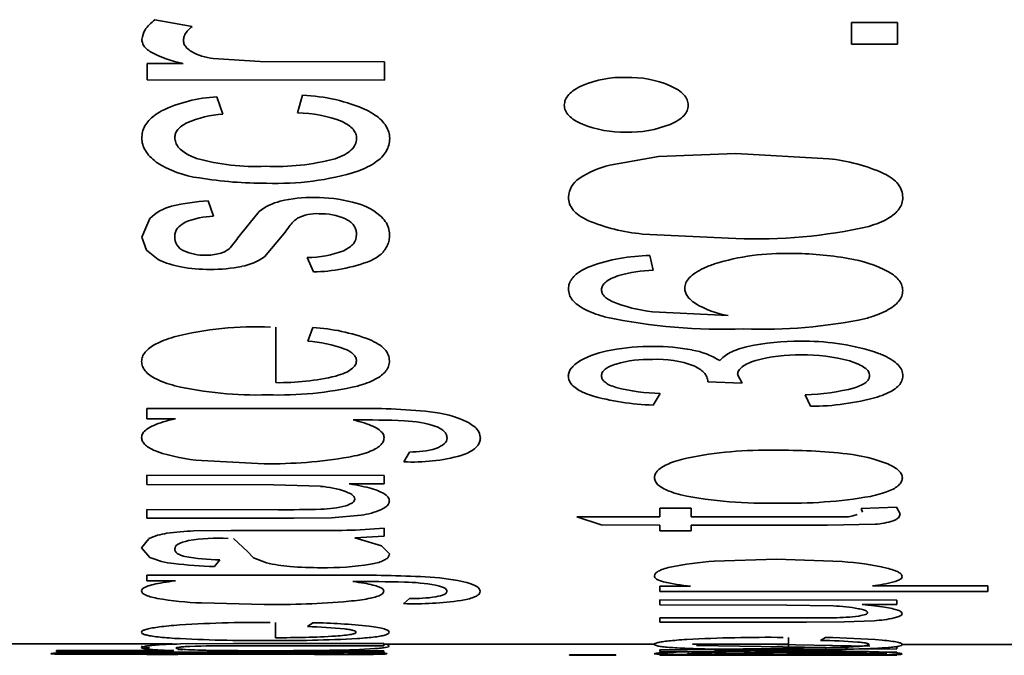
# Model space of a CAD drawing. Units: millimetres. Extents: x -171 to 4009, y -1437 to 1513.
# Drawn here: x 618 to 622, y 1014 to 1017 of the extents above; entities that cross this region are included whole.
import ezdxf

# ---------------------------------------------------------------- set-up
doc = ezdxf.new("R2010")
doc.units = ezdxf.units.MM
doc.layers.add('7626706', color=7, linetype='Continuous')

msp = doc.modelspace()

# ---------------------------------------------------------------- linework, layer by layer
at = {"layer": '7626706', "linetype": 'Continuous', "lineweight": 35}
for p, q in [((618.3071, 1017.3079), (618.1363, 1017.3385)), ((621.5381, 1017.3255), (621.3283, 1017.3256)), ((621.3283, 1017.3256), (621.3283, 1017.2259)), ((621.538, 1017.2257), (621.5381, 1017.3255)), ((621.3283, 1017.2259), (621.538, 1017.2257)), ((618.2661, 1017.1382), (618.1013, 1017.1383)), ((618.1013, 1017.1383), (618.1013, 1017.0625)), ((618.6191, 1017.1464), (618.4042, 1017.1608)), ((619.188, 1017.146), (618.6191, 1017.1464)), ((619.1879, 1017.0616), (619.188, 1017.146)), ((618.1013, 1017.0625), (619.1879, 1017.0616)), ((618.448, 1016.9053), (618.4204, 1016.9844)), ((618.8133, 1016.9919), (618.7897, 1016.9118)), ((620.4438, 1016.7109), (620.221, 1016.6722)), ((620.7979, 1016.7247), (620.4438, 1016.7109)), ((621.2244, 1016.7015), (620.7979, 1016.7247)), ((618.4057, 1016.4377), (618.3812, 1016.5083)), ((618.6144, 1016.4591), (618.5281, 1016.3545)), ((618.113, 1016.4276), (618.0761, 1016.3421)), ((618.6388, 1016.2517), (618.7272, 1016.3566)), ((620.3699, 1016.3565), (620.7976, 1016.3357)), ((618.0761, 1016.3421), (618.0986, 1016.2824)), ((618.0986, 1016.2824), (618.1517, 1016.2394)), ((618.8343, 1016.249), (618.8628, 1016.1828)), ((620.4189, 1016.1911), (620.4046, 1016.2579)), ((620.7635, 1015.9827), (620.4166, 1016.0005)), ((618.6906, 1015.6756), (618.6908, 1015.9298)), ((618.8606, 1015.928), (618.837, 1015.866)), ((620.6699, 1015.6793), (620.8267, 1015.6733)), ((620.8267, 1015.6733), (620.8063, 1015.7123)), ((620.4194, 1015.5731), (620.4522, 1015.6262)), ((621.1162, 1015.6203), (621.1407, 1015.5673)), ((618.1001, 1015.5578), (618.1, 1015.5104)), ((619.0394, 1015.5571), (618.1001, 1015.5578)), ((618.1, 1015.5104), (618.231, 1015.5103)), ((619.3032, 1015.3577), (619.2766, 1015.3127)), ((618.3504, 1015.3181), (618.6371, 1015.3041)), ((619.1865, 1015.2507), (618.0998, 1015.2516)), ((618.0998, 1015.2516), (618.0998, 1015.2082)), ((619.1864, 1015.2119), (619.1865, 1015.2507)), ((618.0998, 1015.2082), (618.682, 1015.2078)), ((618.682, 1015.2078), (618.8948, 1015.2005)), ((619.0268, 1015.212), (619.1864, 1015.2119)), ((618.7024, 1015.0935), (618.0997, 1015.094)), ((618.0997, 1015.094), (618.0997, 1015.0553)), ((620.593, 1015.0999), (620.4497, 1015.1001)), ((620.4497, 1015.1001), (620.4497, 1015.0609)), ((620.5929, 1015.0608), (620.593, 1015.0999)), ((621.5343, 1015.1049), (621.3716, 1015.0993)), ((621.3716, 1015.0993), (621.3788, 1015.0821)), ((621.5507, 1015.0752), (621.5343, 1015.1049)), ((618.0997, 1015.0553), (618.7729, 1015.0547)), ((618.7729, 1015.0547), (618.945, 1015.0568)), ((618.945, 1015.0568), (619.082, 1015.0686)), ((620.4497, 1015.0609), (620.0701, 1015.0612)), ((620.0701, 1015.0612), (620.1806, 1015.0235)), ((621.2283, 1015.0603), (620.5929, 1015.0608)), ((618.4854, 1014.9981), (618.3157, 1014.9963)), ((618.731, 1014.9979), (618.4854, 1014.9981)), ((619.1863, 1015.0091), (619.0563, 1014.9999)), ((619.1863, 1014.9715), (619.1863, 1015.0091)), ((620.1806, 1015.0235), (620.4497, 1015.0233)), ((620.4497, 1015.0233), (620.4496, 1014.9964)), ((620.4496, 1014.9964), (620.5929, 1014.9963)), ((620.5929, 1014.9963), (620.5929, 1015.0232)), ((620.5929, 1015.0232), (621.2181, 1015.0227)), ((621.2181, 1015.0227), (621.4362, 1015.027)), ((618.1084, 1014.9607), (618.075, 1014.9187)), ((618.4966, 1014.962), (618.5604, 1014.9013)), ((619.0522, 1014.9645), (619.1863, 1014.9715)), ((619.175, 1014.9274), (619.0522, 1014.9645)), ((618.075, 1014.9187), (618.1137, 1014.8747)), ((619.2107, 1014.8907), (619.175, 1014.9274)), ((618.4095, 1014.8332), (618.4341, 1014.8635)), ((618.5604, 1014.9013), (618.5883, 1014.8724)), ((618.5883, 1014.8724), (618.648, 1014.8496)), ((620.9847, 1014.8661), (620.6994, 1014.857)), ((621.2855, 1014.8555), (620.9847, 1014.8661)), ((619.0388, 1014.7929), (618.0995, 1014.7936)), ((618.0995, 1014.7936), (618.0995, 1014.7675)), ((618.0995, 1014.7675), (618.2304, 1014.7674)), ((620.5906, 1014.7431), (620.4494, 1014.7432)), ((620.4494, 1014.7432), (620.4494, 1014.7192)), ((621.9525, 1014.7444), (621.4235, 1014.7448)), ((621.9525, 1014.7181), (621.9525, 1014.7444)), ((619.3027, 1014.6859), (619.2761, 1014.6629)), ((620.4494, 1014.7192), (621.9525, 1014.7181)), ((618.3499, 1014.666), (618.6366, 1014.6588)), ((621.536, 1014.6794), (620.4494, 1014.6803)), ((620.4494, 1014.6803), (620.4494, 1014.6569)), ((620.4494, 1014.6569), (621.0316, 1014.6564)), ((621.0316, 1014.6564), (621.2444, 1014.6525)), ((621.3764, 1014.6586), (621.536, 1014.6585)), ((621.536, 1014.6585), (621.536, 1014.6794)), ((621.052, 1014.5974), (620.4493, 1014.5978)), ((620.4493, 1014.5978), (620.4493, 1014.5788)), ((618.6896, 1014.5071), (618.6897, 1014.5765)), ((618.8595, 1014.5758), (618.836, 1014.5576)), ((620.4493, 1014.5788), (621.1226, 1014.5782)), ((621.1226, 1014.5782), (621.2946, 1014.5792)), ((621.2946, 1014.5792), (621.4316, 1014.5849)), ((621.0396, 1014.4597), (621.0396, 1014.5084)), ((621.2095, 1014.5079), (621.1859, 1014.4945)), ((614.6202, 1014.4817), (618.2164, 1014.4789)), ((618.4973, 1014.4805), (618.2538, 1014.4784)), ((619.1859, 1014.48), (618.4973, 1014.4805)), ((618.4973, 1014.4703), (619.1859, 1014.4697)), ((619.1859, 1014.4697), (619.1859, 1014.48)), ((619.1859, 1014.4781), (620.4255, 1014.4771)), ((620.4492, 1014.4514), (621.0856, 1014.4584)), ((620.5995, 1014.477), (621.0396, 1014.4767)), ((621.3097, 1014.4608), (620.6183, 1014.4712)), ((620.8997, 1014.4768), (621.4122, 1014.4676)), ((621.5359, 1014.4562), (621.3005, 1014.4538)), ((621.5275, 1014.4655), (621.5359, 1014.4653)), ((621.5359, 1014.4653), (621.5359, 1014.4562)), ((621.5603, 1014.4763), (624.7859, 1014.4737)), ((617.6787, 1014.4312), (617.6603, 1014.4336)), ((617.8393, 1014.4314), (617.6787, 1014.4312)), ((618.224, 1014.4478), (617.6858, 1014.4482)), ((617.6858, 1014.4482), (617.6858, 1014.4423)), ((617.6858, 1014.4423), (619.1858, 1014.4411)), ((618.0992, 1014.4335), (617.7196, 1014.4338)), ((617.7196, 1014.4338), (617.8301, 1014.4311)), ((617.8209, 1014.4396), (617.9836, 1014.44)), ((617.8301, 1014.4311), (618.0992, 1014.4309)), ((617.9836, 1014.44), (618.0992, 1014.4399)), ((618.0992, 1014.4355), (617.9989, 1014.4356)), ((618.2425, 1014.4371), (618.0992, 1014.4372)), ((618.0992, 1014.4372), (618.0992, 1014.4335)), ((618.0992, 1014.4309), (618.0992, 1014.4297)), ((618.0992, 1014.4297), (618.2424, 1014.4295)), ((618.2424, 1014.4334), (618.2425, 1014.4371)), ((618.8779, 1014.4329), (618.2424, 1014.4334)), ((618.2424, 1014.4295), (618.2424, 1014.4308)), ((618.2424, 1014.4308), (618.8676, 1014.4303)), ((618.2425, 1014.4398), (619.1858, 1014.439)), ((618.5914, 1014.4475), (618.3909, 1014.4488)), ((619.1858, 1014.4471), (618.5914, 1014.4475)), ((619.1838, 1014.437), (619.0211, 1014.4365)), ((619.0211, 1014.4365), (619.0283, 1014.4347)), ((619.2002, 1014.434), (619.1838, 1014.437)), ((619.1858, 1014.4411), (619.1858, 1014.4471)), ((620.0358, 1014.4275), (620.0358, 1014.4283)), ((620.0358, 1014.4283), (620.2476, 1014.4281)), ((620.2476, 1014.4273), (620.0358, 1014.4275)), ((620.2476, 1014.4281), (620.2476, 1014.4273)), ((620.4246, 1014.433), (620.4472, 1014.4303)), ((620.4472, 1014.4303), (620.5003, 1014.4288)), ((620.4492, 1014.4445), (620.4492, 1014.4514)), ((620.6177, 1014.443), (620.4492, 1014.4445)), ((620.4492, 1014.4323), (620.5114, 1014.4327)), ((620.5824, 1014.4302), (620.4492, 1014.4295)), ((620.4492, 1014.4272), (620.4492, 1014.428)), ((620.4492, 1014.428), (620.612, 1014.4278)), ((621.5358, 1014.4263), (620.4492, 1014.4272)), ((620.5821, 1014.4331), (620.6517, 1014.4335)), ((620.6037, 1014.4279), (620.7377, 1014.4275)), ((621.4893, 1014.4346), (620.6074, 1014.4303)), ((621.0795, 1014.4389), (620.6517, 1014.4427)), ((621.1238, 1014.4521), (620.6999, 1014.4479)), ((620.6999, 1014.4479), (620.8851, 1014.4462)), ((620.7026, 1014.4338), (620.9714, 1014.4354)), ((620.7541, 1014.4387), (620.7296, 1014.4443)), ((620.8592, 1014.4276), (621.2042, 1014.4274)), ((620.9629, 1014.4401), (620.8766, 1014.4333)), ((620.8851, 1014.4462), (621.1197, 1014.4439)), ((620.9874, 1014.4288), (621.0757, 1014.4333)), ((621.0314, 1014.4357), (621.2872, 1014.4372)), ((621.268, 1014.4374), (621.0795, 1014.4389)), ((621.1375, 1014.4438), (621.253, 1014.4427)), ((621.1828, 1014.4285), (621.2115, 1014.427)), ((621.3347, 1014.4273), (621.3734, 1014.4272)), ((621.4019, 1014.4272), (621.5358, 1014.4271)), ((621.4103, 1014.4412), (621.5358, 1014.44)), ((621.5358, 1014.44), (621.5358, 1014.4348)), ((621.5358, 1014.4271), (621.5358, 1014.4263))]:
    msp.add_line(p, q, dxfattribs=at)
for centre, radius, start, end in [((618.3749, 1017.6851), 0.5577, 242.0639, 258.7441), ((618.433, 1017.4255), 0.2663, 240.957, 263.7893), ((620.2828, 1016.587), 0.4874, 88.4814, 112.6427), ((620.3074, 1016.5849), 0.4895, 67.1786, 91.3685), ((618.4488, 1016.3352), 0.6498, 92.503, 115.712), ((618.7862, 1016.2043), 0.7881, 65.9793, 88.0225), ((618.4793, 1016.4118), 0.4946, 93.629, 113.3567), ((618.7793, 1016.3196), 0.5923, 68.7122, 88.9932), ((620.2826, 1017.3293), 0.5062, 248.2472, 271.4601), ((620.3097, 1017.3322), 0.5092, 268.4093, 291.6032), ((618.401, 1017.0815), 0.472, 236.8605, 262.6211), ((618.5993, 1017.6761), 1.0102, 254.4165, 272.4948), ((618.691, 1017.7214), 1.0556, 267.4096, 284.8751), ((620.3113, 1016.2754), 0.407, 102.8242, 124.5084), ((621.1332, 1015.8598), 0.8466, 66.1815, 83.8211), ((618.6996, 1017.8261), 1.2377, 267.6263, 287.2623), ((618.6305, 1018.3567), 1.7672, 260.5488, 270.5762), ((620.1383, 1016.5204), 0.1071, 122.5319, 177.2047), ((618.4217, 1015.6567), 0.8525, 92.7215, 104.1428), ((618.7652, 1016.2745), 0.2383, 103.133, 129.2506), ((618.8565, 1015.9161), 0.6081, 88.8997, 103.8422), ((618.8709, 1015.8354), 0.6888, 75.6042, 90.2233), ((618.9782, 1016.2105), 0.2989, 50.6965, 77.6413), ((618.269, 1016.2652), 0.2252, 104.3073, 133.8287), ((618.8786, 1016.2541), 0.1958, 87.3748, 116.9741), ((618.8932, 1016.1563), 0.2934, 66.6809, 91.0945), ((618.4131, 1016.0804), 0.3574, 91.1849, 112.7241), ((620.4536, 1017.2239), 0.8714, 247.4616, 264.4887), ((617.985, 1016.7217), 0.6556, 319.2194, 325.9431), ((620.8911, 1018.679), 2.3452, 267.7146, 282.7266), ((618.2973, 1016.3433), 0.0699, 176.9903, 246.5566), ((618.3631, 1016.486), 0.2269, 245.6643, 271.1665), ((618.3711, 1016.5018), 0.2427, 269.1953, 284.7254), ((618.4058, 1016.3748), 0.1111, 284.0618, 312.9104), ((618.8297, 1016.7405), 0.4916, 270.5272, 290.5229), ((621.0192, 1015.1796), 1.088, 88.365, 107.0456), ((621.0573, 1014.8211), 1.4461, 79.81, 90.2817), ((618.3249, 1016.6007), 0.4007, 244.4021, 259.9728), ((618.4904, 1016.4616), 0.2571, 280.1005, 305.2724), ((618.8469, 1016.9611), 0.7785, 271.1738, 290.8601), ((620.4156, 1015.4153), 0.8426, 90.7498, 109.768), ((621.2278, 1015.6729), 0.5778, 62.1124, 81.5054), ((618.3834, 1016.8882), 0.694, 259.3477, 270.4738), ((618.3955, 1016.8837), 0.6896, 269.4658, 281.7058), ((620.4556, 1015.4567), 0.7354, 92.8627, 105.2778), ((620.4883, 1016.672), 0.6753, 247.6352, 263.8984), ((620.8425, 1016.4302), 0.4544, 239.6616, 259.9938), ((620.7432, 1018.5837), 2.6635, 258.2919, 271.9759), ((620.9228, 1018.1933), 2.2732, 267.7877, 281.9634), ((618.6018, 1014.3621), 1.5693, 87.6481, 103.9165), ((618.8086, 1015.0433), 0.8863, 69.4876, 86.6374), ((618.7824, 1015.1967), 0.6716, 70.4656, 85.3328), ((621.0735, 1014.819), 1.0461, 88.8822, 102.2009), ((621.1162, 1014.7978), 1.0674, 73.0621, 91.1975), ((620.2942, 1015.3977), 0.4319, 98.8991, 119.0989), ((620.4162, 1014.8144), 1.0274, 89.754, 100.5914), ((620.427, 1014.9655), 0.8764, 78.7757, 90.4189), ((620.5372, 1015.4778), 0.3525, 57.9149, 80.1346), ((620.4033, 1015.2185), 0.5638, 88.6557, 105.8595), ((620.4409, 1015.316), 0.4668, 69.3451, 92.9939), ((621.0804, 1015.0865), 0.7165, 88.5937, 105.4749), ((621.1138, 1015.0306), 0.7723, 74.5088, 91.1781), ((618.7076, 1016.7871), 1.1117, 269.1214, 283.3905), ((618.6038, 1017.3059), 1.6871, 257.1047, 271.6601), ((618.7024, 1017.2323), 1.6135, 268.2323, 282.987), ((620.4629, 1016.4783), 0.8522, 255.4886, 269.2803), ((621.0949, 1016.6065), 0.9864, 271.2386, 284.5293), ((620.4438, 1016.6774), 1.1046, 253.6541, 268.7338), ((621.14, 1016.6962), 1.1289, 270.0366, 285.7253), ((619.0934, 1012.5383), 3.0193, 84.2008, 91.0257), ((619.3392, 1014.992), 0.5533, 65.7733, 83.8498), ((619.0874, 1011.0504), 4.4546, 87.5138, 90.5528), ((619.2572, 1014.9632), 0.5382, 72.013, 87.506), ((618.4155, 1016.1579), 0.8423, 251.4389, 265.5694), ((619.3057, 1015.8085), 0.4508, 269.6879, 285.2364), ((620.9334, 1013.5604), 1.8057, 88.587, 101.5143), ((621.0121, 1012.7212), 2.6446, 83.5678, 90.7413), ((618.6673, 1017.4219), 2.118, 269.1807, 279.7233), ((619.3173, 1016.1579), 0.8461, 267.2403, 285.2275), ((621.2357, 1014.655), 0.6979, 68.2274, 84.0223), ((618.8629, 1014.75), 0.4516, 70.9664, 85.9481), ((620.9311, 1017.0605), 1.9377, 258.5411, 271.8327), ((621.0485, 1017.2777), 2.1546, 268.5244, 279.7892), ((618.7437, 1020.103), 5.0097, 269.5273, 271.7522), ((618.8832, 1015.6195), 0.524, 271.5016, 284.1949), ((619.04, 1015.3918), 0.326, 277.3965, 294.2849), ((621.4165, 1015.3531), 0.3267, 273.4665, 288.2803), ((618.8121, 1028.4916), 13.494, 269.6554, 271.03702), ((618.2309, 1014.6999), 0.2882, 97.9668, 115.1509), ((618.3501, 1013.8992), 1.0976, 91.8006, 98.3396), ((618.4333, 1013.9778), 0.9851, 87.7136, 98.3586), ((618.26, 1015.2197), 0.3747, 247.0129, 264.3385), ((618.4523, 1015.8675), 1.0042, 259.7415, 268.9613), ((618.4626, 1016.8512), 2.0187, 263.1852, 268.4933), ((618.8131, 1015.5867), 0.7553, 257.3752, 265.5435), ((618.8934, 1016.4337), 1.6061, 265.0348, 270.224), ((618.9219, 1016.1179), 1.2904, 269.0127, 279.011), ((620.7654, 1013.5819), 1.2768, 92.9632, 102.126), ((621.2181, 1013.659), 1.1984, 76.8978, 86.7747), ((619.0909, 1009.3453), 5.4478, 86.7689, 90.5477), ((619.3434, 1013.8444), 0.9416, 76.3464, 86.6829), ((619.0839, 1006.5952), 8.169, 88.62399, 90.28092), ((619.2578, 1013.8027), 0.9595, 80.0936, 88.6696), ((620.6611, 1015.5781), 0.8379, 256.5794, 265.1753), ((621.3648, 1015.3532), 0.6112, 275.5161, 284.8832), ((618.4082, 1016.2093), 1.5444, 260.2558, 267.8354), ((619.3063, 1015.5329), 0.847, 269.7532, 277.9587), ((618.6699, 1018.782), 4.1233, 269.537, 274.9344), ((619.3184, 1016.2862), 1.6238, 268.5053, 277.8084), ((621.2139, 1013.8318), 0.8212, 79.7663, 87.8708), ((621.0973, 1024.623), 10.0257, 269.74122, 270.8528), ((621.2346, 1015.6086), 1.0103, 270.6761, 277.2029), ((621.3961, 1015.1736), 0.5899, 273.4494, 282.4918), ((618.5983, 1009.3401), 5.2368, 89.2682, 94.1053), ((618.7828, 1012.301), 2.2572, 84.3264, 88.6488), ((618.8082, 1011.6948), 2.8815, 83.8247, 88.9787), ((618.6031, 1021.4968), 7.003, 266.91631, 270.39833), ((618.7093, 1021.1932), 6.6995, 269.50771, 273.03566), ((618.7121, 1018.8635), 4.3565, 269.7052, 273.3169), ((620.9474, 1007.362), 7.1467, 89.45766, 93.00088), ((621.155, 1010.5372), 3.9711, 85.4778, 89.2138), ((618.2885, 1012.5659), 1.9128, 91.0398, 94.9717), ((618.4655, 1009.8041), 4.6663, 89.6107, 92.0736), ((618.9179, 1017.8549), 3.4055, 270.6685, 273.8044), ((620.9539, 1025.4561), 11.0048, 268.03372, 270.24896), ((621.0644, 1024.9865), 10.5353, 269.659, 271.90191), ((621.065, 1021.0376), 6.578, 269.77904, 272.17029), ((621.1304, 1011.3206), 3.1744, 85.9278, 88.9982), ((617.8531, 1009.7157), 4.724, 90.3911, 91.7936), ((617.9703, 1005.7772), 8.6585, 89.81027, 90.69267), ((618.5842, 1025.79), 11.3426, 268.26879, 268.38086), ((618.4158, 1016.8218), 2.3731, 266.6286, 269.3991), ((618.5842, 1025.79), 11.3426, 268.72953, 270.21727), ((618.6807, 1032.4351), 17.9877, 269.8295, 270.88225), ((618.9547, 1070.9303), 56.5001, 269.91168, 270.13287), ((618.915, 1017.7778), 3.3452, 269.3629, 271.5193), ((619.0779, 1018.6249), 4.1946, 270.1064, 271.2361), ((620.6021, 1012.2426), 2.2001, 91.0514, 93.6652), ((620.6416, 1024.6893), 10.2615, 269.21104, 269.78831), ((620.7652, 1004.1487), 10.2956, 90.19837, 91.13228), ((620.7134, 1020.1678), 5.7386, 269.04865, 270.3537), ((620.7581, 1009.4569), 4.9818, 90.0455, 91.5484), ((620.7734, 1046.8381), 32.4106, 269.93695, 270.19562), ((620.7621, 1016.4632), 2.0339, 269.6243, 271.9111), ((620.7618, 1015.9025), 1.4737, 272.651, 274.4694), ((620.8774, 1020.0424), 5.6147, 270.0675, 271.1221), ((621.1011, 1012.1367), 2.3076, 91.0334, 93.4337), ((621.2002, 1007.5297), 6.9156, 89.86393, 91.16613), ((621.2164, 1012.9034), 1.5364, 92.914, 95.2551), ((621.2246, 1011.9202), 2.519, 89.7396, 91.9635), ((621.1985, 1026.3736), 11.945, 269.92499, 270.7299), ((621.2533, 1040.4809), 26.0539, 269.90792, 270.4824), ((621.2132, 1006.565), 7.8803, 88.71035, 89.97515), ((621.2391, 1010.5508), 3.8884, 88.2513, 90.0457), ((621.3335, 1011.3572), 3.0867, 86.6118, 88.9418)]:
    msp.add_arc(centre, radius, start, end, dxfattribs=at)
for points, knots in [([(618.1363, 1017.3385), (618.119, 1017.3234), (618.0864, 1017.2949), (618.0799, 1017.2631), (618.0768, 1017.2482)], [0, 0, 0, 0, 0.530589, 1, 1, 1, 1]), ([(618.2672, 1017.2437), (618.2681, 1017.2508), (618.2699, 1017.2654), (618.2839, 1017.2872), (618.2992, 1017.3008), (618.3071, 1017.3079)], [0, 0, 0, 0, 0.317955, 0.647817, 1, 1, 1, 1]), ([(618.0768, 1017.2482), (618.0776, 1017.2416), (618.0792, 1017.2284), (618.0918, 1017.2093), (618.1063, 1017.1981), (618.1136, 1017.1924)], [0, 0, 0, 0, 0.336069, 0.66488, 1, 1, 1, 1]), ([(618.3037, 1017.1927), (618.2964, 1017.1978), (618.282, 1017.2078), (618.2694, 1017.2254), (618.2679, 1017.2375), (618.2672, 1017.2437)], [0, 0, 0, 0, 0.334696, 0.662685, 1, 1, 1, 1]), ([(620.0952, 1017.0368), (620.0824, 1017.0305), (620.0574, 1017.018), (620.0314, 1016.9959), (620.015, 1016.972), (620.0132, 1016.9554), (620.0122, 1016.9469)], [0, 0, 0, 0, 0.253771, 0.498289, 0.743689, 1, 1, 1, 1]), ([(620.5801, 1016.9464), (620.5792, 1016.9548), (620.5773, 1016.9713), (620.561, 1016.9951), (620.535, 1017.0173), (620.51, 1017.0297), (620.4973, 1017.0361)], [0, 0, 0, 0, 0.255424, 0.500516, 0.745342, 1, 1, 1, 1]), ([(620.0122, 1016.9469), (620.0131, 1016.9385), (620.015, 1016.9221), (620.0313, 1016.8987), (620.0573, 1016.8772), (620.0823, 1016.8652), (620.095, 1016.8591)], [0, 0, 0, 0, 0.255775, 0.500915, 0.745583, 1, 1, 1, 1]), ([(620.4971, 1016.8588), (620.5099, 1016.8648), (620.5349, 1016.8768), (620.5609, 1016.8983), (620.5773, 1016.9216), (620.5792, 1016.938), (620.5801, 1016.9464)], [0, 0, 0, 0, 0.254417, 0.499085, 0.744225, 1, 1, 1, 1]), ([(618.1669, 1016.9207), (618.1555, 1016.9138), (618.1327, 1016.9), (618.1076, 1016.8765), (618.0895, 1016.8512), (618.0784, 1016.824), (618.0771, 1016.8052), (618.0765, 1016.7956)], [0, 0, 0, 0, 0.188595, 0.379039, 0.575372, 0.781289, 1, 1, 1, 1]), ([(619.2122, 1016.7943), (619.2115, 1016.8041), (619.21, 1016.8233), (619.197, 1016.8513), (619.1758, 1016.8776), (619.1464, 1016.9023), (619.1201, 1016.9168), (619.1069, 1016.9241)], [0, 0, 0, 0, 0.212003, 0.413943, 0.609721, 0.803608, 1, 1, 1, 1]), ([(618.2279, 1016.7985), (618.2285, 1016.8049), (618.2298, 1016.8172), (618.2406, 1016.835), (618.2577, 1016.8516), (618.2747, 1016.861), (618.2832, 1016.8658)], [0, 0, 0, 0, 0.261957, 0.510569, 0.753765, 1, 1, 1, 1]), ([(618.9944, 1016.8715), (619.0046, 1016.8661), (619.025, 1016.8553), (619.0457, 1016.8362), (619.0587, 1016.8154), (619.0601, 1016.801), (619.0608, 1016.7935)], [0, 0, 0, 0, 0.244964, 0.487173, 0.73597, 1, 1, 1, 1]), ([(618.0765, 1016.7956), (618.0773, 1016.7859), (618.0788, 1016.7666), (618.0918, 1016.7385), (618.1123, 1016.7114), (618.1327, 1016.6947), (618.1429, 1016.6863)], [0, 0, 0, 0, 0.253318, 0.501685, 0.7492, 1, 1, 1, 1]), ([(618.3279, 1016.703), (618.3154, 1016.708), (618.2909, 1016.7177), (618.2626, 1016.7354), (618.2424, 1016.7547), (618.23, 1016.776), (618.2286, 1016.7909), (618.2279, 1016.7985)], [0, 0, 0, 0, 0.201895, 0.396505, 0.590183, 0.789369, 1, 1, 1, 1]), ([(619.0608, 1016.7935), (619.0597, 1016.7843), (619.0576, 1016.7664), (619.0382, 1016.7413), (619.0069, 1016.7188), (618.9771, 1016.7071), (618.9619, 1016.7011)], [0, 0, 0, 0, 0.261467, 0.506887, 0.74873, 1, 1, 1, 1]), ([(619.0668, 1016.6442), (619.0821, 1016.6505), (619.1125, 1016.663), (619.1489, 1016.685), (619.1775, 1016.7091), (619.1977, 1016.7354), (619.2101, 1016.7641), (619.2115, 1016.784), (619.2122, 1016.7943)], [0, 0, 0, 0, 0.162799, 0.32251, 0.482693, 0.64688, 0.818353, 1, 1, 1, 1]), ([(621.563, 1016.5245), (621.5621, 1016.535), (621.5603, 1016.5554), (621.5433, 1016.5848), (621.5162, 1016.6116), (621.4888, 1016.6268), (621.4751, 1016.6344)], [0, 0, 0, 0, 0.271559, 0.523704, 0.763716, 1, 1, 1, 1]), ([(620.0313, 1016.5257), (620.0323, 1016.5152), (620.0341, 1016.4951), (620.0512, 1016.4666), (620.0784, 1016.4408), (620.1059, 1016.4263), (620.1195, 1016.4191)], [0, 0, 0, 0, 0.270184, 0.52184, 0.762316, 1, 1, 1, 1]), ([(621.4077, 1016.3914), (621.424, 1016.3968), (621.4561, 1016.4073), (621.4952, 1016.4266), (621.5259, 1016.4478), (621.5475, 1016.4714), (621.5608, 1016.4971), (621.5623, 1016.5152), (621.563, 1016.5245)], [0, 0, 0, 0, 0.1666, 0.327622, 0.487286, 0.649919, 0.819617, 1, 1, 1, 1]), ([(619.2119, 1016.3539), (619.211, 1016.3643), (619.2091, 1016.3845), (619.1945, 1016.4142), (619.1764, 1016.4327), (619.1675, 1016.4418)], [0, 0, 0, 0, 0.347089, 0.67827, 1, 1, 1, 1]), ([(618.2276, 1016.347), (618.2288, 1016.3593), (618.2309, 1016.3818), (618.2612, 1016.4012), (618.275, 1016.4101)], [0, 0, 0, 0, 0.544629, 1, 1, 1, 1]), ([(618.7272, 1016.3566), (618.735, 1016.3678), (618.7485, 1016.3871), (618.7674, 1016.4116), (618.7836, 1016.4238), (618.7898, 1016.4286)], [0, 0, 0, 0, 0.459608, 0.792134, 1, 1, 1, 1]), ([(619.0094, 1016.4258), (619.0158, 1016.4224), (619.0294, 1016.4154), (619.0433, 1016.4026), (619.0534, 1016.3881), (619.0595, 1016.3715), (619.0601, 1016.3598), (619.0605, 1016.3537)], [0, 0, 0, 0, 0.164443, 0.342107, 0.53818, 0.756539, 1, 1, 1, 1]), ([(619.0605, 1016.3537), (619.0589, 1016.3392), (619.0561, 1016.3124), (619.0191, 1016.2903), (619.0021, 1016.2801)], [0, 0, 0, 0, 0.542014, 1, 1, 1, 1]), ([(619.1241, 1016.2337), (619.1335, 1016.2384), (619.1526, 1016.248), (619.1742, 1016.265), (619.1913, 1016.284), (619.2033, 1016.3053), (619.2106, 1016.3288), (619.2115, 1016.3453), (619.2119, 1016.3539)], [0, 0, 0, 0, 0.140425, 0.287999, 0.445602, 0.615609, 0.799912, 1, 1, 1, 1]), ([(620.7003, 1016.2198), (620.6833, 1016.2135), (620.6503, 1016.2011), (620.6118, 1016.1797), (620.5841, 1016.1571), (620.5671, 1016.1329), (620.5651, 1016.1164), (620.5641, 1016.108)], [0, 0, 0, 0, 0.209785, 0.409067, 0.603293, 0.798337, 1, 1, 1, 1]), ([(620.1306, 1016.2083), (620.1181, 1016.2026), (620.0933, 1016.1914), (620.0654, 1016.172), (620.0454, 1016.1511), (620.0331, 1016.1286), (620.0317, 1016.1132), (620.031, 1016.1052)], [0, 0, 0, 0, 0.193521, 0.385662, 0.581188, 0.784625, 1, 1, 1, 1]), ([(621.5627, 1016.0979), (621.562, 1016.1056), (621.5605, 1016.1207), (621.5479, 1016.1429), (621.528, 1016.1641), (621.5081, 1016.1771), (621.4981, 1016.1836)], [0, 0, 0, 0, 0.258271, 0.507745, 0.753288, 1, 1, 1, 1]), ([(620.1824, 1016.1012), (620.1833, 1016.1073), (620.1851, 1016.1194), (620.2008, 1016.1368), (620.2259, 1016.1528), (620.2496, 1016.1616), (620.2618, 1016.1661)], [0, 0, 0, 0, 0.253888, 0.497484, 0.742383, 1, 1, 1, 1]), ([(620.031, 1016.1052), (620.0319, 1016.0963), (620.0335, 1016.0789), (620.0482, 1016.054), (620.0721, 1016.0311), (620.1061, 1016.0103), (620.1494, 1015.9914), (620.1847, 1015.9809), (620.2028, 1015.9756)], [0, 0, 0, 0, 0.17733, 0.345163, 0.507206, 0.667567, 0.830484, 1, 1, 1, 1]), ([(620.2314, 1016.0475), (620.2238, 1016.0514), (620.2088, 1016.0591), (620.1936, 1016.0723), (620.1841, 1016.0864), (620.183, 1016.0962), (620.1824, 1016.1012)], [0, 0, 0, 0, 0.247598, 0.49211, 0.740649, 1, 1, 1, 1]), ([(620.5641, 1016.108), (620.5647, 1016.1019), (620.5658, 1016.0897), (620.5754, 1016.0718), (620.5905, 1016.0544), (620.6054, 1016.0435), (620.6129, 1016.038)], [0, 0, 0, 0, 0.250353, 0.497924, 0.746545, 1, 1, 1, 1]), ([(621.394, 1015.9694), (621.4117, 1015.9749), (621.4464, 1015.9856), (621.4888, 1016.0047), (621.5222, 1016.0253), (621.5457, 1016.0479), (621.5602, 1016.0723), (621.5619, 1016.0892), (621.5627, 1016.0979)], [0, 0, 0, 0, 0.171536, 0.336059, 0.497278, 0.65913, 0.825508, 1, 1, 1, 1]), ([(618.2244, 1015.8853), (618.2088, 1015.8802), (618.1781, 1015.8703), (618.1407, 1015.8531), (618.1114, 1015.8347), (618.0907, 1015.815), (618.0779, 1015.7941), (618.0764, 1015.7798), (618.0757, 1015.7725)], [0, 0, 0, 0, 0.16952, 0.333253, 0.494639, 0.657266, 0.824645, 1, 1, 1, 1]), ([(619.2114, 1015.7748), (619.2104, 1015.7842), (619.2085, 1015.8023), (619.1907, 1015.8286), (619.1624, 1015.8526), (619.1335, 1015.8665), (619.1192, 1015.8734)], [0, 0, 0, 0, 0.272134, 0.524917, 0.764971, 1, 1, 1, 1]), ([(619.0069, 1015.8296), (619.0151, 1015.8257), (619.0315, 1015.818), (619.0478, 1015.8047), (619.0582, 1015.7904), (619.0594, 1015.7806), (619.06, 1015.7755)], [0, 0, 0, 0, 0.242756, 0.485573, 0.735755, 1, 1, 1, 1]), ([(620.8524, 1015.8415), (620.8371, 1015.8374), (620.8066, 1015.8292), (620.7703, 1015.8136), (620.7416, 1015.796), (620.7303, 1015.7831), (620.7245, 1015.7765)], [0, 0, 0, 0, 0.245782, 0.488935, 0.737755, 1, 1, 1, 1]), ([(621.5634, 1015.7068), (621.5625, 1015.7154), (621.5605, 1015.7321), (621.5437, 1015.7565), (621.5162, 1015.7793), (621.4779, 1015.8005), (621.4442, 1015.8127), (621.4272, 1015.8189)], [0, 0, 0, 0, 0.211558, 0.412321, 0.607122, 0.801238, 1, 1, 1, 1]), ([(618.0757, 1015.7725), (618.0765, 1015.765), (618.0779, 1015.7504), (618.0909, 1015.7294), (618.112, 1015.7099), (618.1419, 1015.692), (618.18, 1015.6756), (618.2113, 1015.6662), (618.2273, 1015.6614)], [0, 0, 0, 0, 0.176459, 0.344483, 0.507289, 0.668406, 0.831472, 1, 1, 1, 1]), ([(619.06, 1015.7755), (619.059, 1015.7687), (619.057, 1015.7554), (619.0383, 1015.7366), (619.0083, 1015.7195), (618.9797, 1015.7103), (618.965, 1015.7056)], [0, 0, 0, 0, 0.256986, 0.501621, 0.745417, 1, 1, 1, 1]), ([(619.065, 1015.6601), (619.0805, 1015.6648), (619.1111, 1015.6741), (619.1478, 1015.6907), (619.1766, 1015.709), (619.1968, 1015.7293), (619.2093, 1015.7513), (619.2107, 1015.7668), (619.2114, 1015.7748)], [0, 0, 0, 0, 0.16114, 0.319703, 0.4794, 0.643866, 0.816435, 1, 1, 1, 1]), ([(620.0842, 1015.775), (620.0759, 1015.7695), (620.0595, 1015.7586), (620.0431, 1015.7413), (620.0326, 1015.7237), (620.0313, 1015.7118), (620.0307, 1015.7058)], [0, 0, 0, 0, 0.252142, 0.500341, 0.748367, 1, 1, 1, 1]), ([(620.8063, 1015.7123), (620.8072, 1015.7186), (620.809, 1015.7307), (620.8252, 1015.748), (620.8513, 1015.7639), (620.8764, 1015.7726), (620.8892, 1015.777)], [0, 0, 0, 0, 0.261576, 0.508298, 0.750735, 1, 1, 1, 1]), ([(621.3201, 1015.7749), (621.3341, 1015.7701), (621.3614, 1015.7609), (621.39, 1015.7442), (621.408, 1015.7261), (621.41, 1015.7136), (621.411, 1015.7072)], [0, 0, 0, 0, 0.255605, 0.500065, 0.744491, 1, 1, 1, 1]), ([(620.1821, 1015.7069), (620.1829, 1015.7122), (620.1843, 1015.7223), (620.1974, 1015.7368), (620.2184, 1015.75), (620.2389, 1015.7572), (620.2492, 1015.7608)], [0, 0, 0, 0, 0.264647, 0.512656, 0.754135, 1, 1, 1, 1]), ([(620.6055, 1015.7528), (620.615, 1015.7479), (620.6336, 1015.7383), (620.6543, 1015.7213), (620.6676, 1015.7015), (620.6691, 1015.687), (620.6699, 1015.6793)], [0, 0, 0, 0, 0.219717, 0.430965, 0.700603, 1, 1, 1, 1]), ([(620.0307, 1015.7058), (620.0314, 1015.6989), (620.0329, 1015.6855), (620.0455, 1015.6662), (620.066, 1015.6484), (620.0947, 1015.6319), (620.1201, 1015.6223), (620.1329, 1015.6175)], [0, 0, 0, 0, 0.212054, 0.413788, 0.609326, 0.803185, 1, 1, 1, 1]), ([(620.2494, 1015.6533), (620.239, 1015.6569), (620.2185, 1015.6641), (620.1974, 1015.6772), (620.1843, 1015.6915), (620.1829, 1015.7017), (620.1821, 1015.7069)], [0, 0, 0, 0, 0.247332, 0.489577, 0.737194, 1, 1, 1, 1]), ([(621.411, 1015.7072), (621.4102, 1015.7019), (621.4087, 1015.6914), (621.3952, 1015.6766), (621.3738, 1015.663), (621.3529, 1015.6555), (621.3424, 1015.6516)], [0, 0, 0, 0, 0.259647, 0.506604, 0.750165, 1, 1, 1, 1]), ([(621.446, 1015.6096), (621.4607, 1015.6147), (621.4898, 1015.625), (621.5228, 1015.643), (621.5465, 1015.6626), (621.5609, 1015.6841), (621.5626, 1015.6991), (621.5634, 1015.7068)], [0, 0, 0, 0, 0.196246, 0.389394, 0.584528, 0.786578, 1, 1, 1, 1]), ([(618.231, 1015.5103), (618.2117, 1015.5056), (618.1744, 1015.4966), (618.1301, 1015.4804), (618.0984, 1015.463), (618.0788, 1015.4442), (618.0766, 1015.4313), (618.0754, 1015.4247)], [0, 0, 0, 0, 0.21509, 0.415693, 0.608419, 0.800696, 1, 1, 1, 1]), ([(619.1866, 1015.4236), (619.1856, 1015.4298), (619.1835, 1015.4419), (619.1657, 1015.4597), (619.1367, 1015.4762), (619.0963, 1015.4917), (619.0621, 1015.5004), (619.0444, 1015.5049)], [0, 0, 0, 0, 0.200174, 0.39328, 0.586369, 0.78649, 1, 1, 1, 1]), ([(619.6276, 1015.4225), (619.6257, 1015.436), (619.6222, 1015.4616), (619.5841, 1015.4854), (619.5663, 1015.4966)], [0, 0, 0, 0, 0.529778, 1, 1, 1, 1]), ([(619.4234, 1015.4751), (619.4315, 1015.4717), (619.4482, 1015.4646), (619.4638, 1015.4519), (619.4736, 1015.4377), (619.4746, 1015.4276), (619.4751, 1015.4223)], [0, 0, 0, 0, 0.219016, 0.453795, 0.712156, 1, 1, 1, 1]), ([(618.0754, 1015.4247), (618.0762, 1015.4186), (618.0778, 1015.4067), (618.0919, 1015.3895), (618.114, 1015.3736), (618.1362, 1015.3642), (618.1473, 1015.3594)], [0, 0, 0, 0, 0.260611, 0.510113, 0.754464, 1, 1, 1, 1]), ([(619.0251, 1015.3343), (619.042, 1015.3378), (619.0752, 1015.3447), (619.1159, 1015.3574), (619.1479, 1015.3716), (619.1704, 1015.3875), (619.1842, 1015.405), (619.1858, 1015.4173), (619.1866, 1015.4236)], [0, 0, 0, 0, 0.169397, 0.331608, 0.491153, 0.652773, 0.821036, 1, 1, 1, 1]), ([(619.4751, 1015.4223), (619.4738, 1015.4127), (619.4713, 1015.3951), (619.439, 1015.3803), (619.4241, 1015.3735)], [0, 0, 0, 0, 0.541382, 1, 1, 1, 1]), ([(619.5395, 1015.3414), (619.5506, 1015.3456), (619.5731, 1015.3542), (619.5975, 1015.369), (619.6151, 1015.3853), (619.6257, 1015.4033), (619.627, 1015.4159), (619.6276, 1015.4225)], [0, 0, 0, 0, 0.18341, 0.371267, 0.56768, 0.776252, 1, 1, 1, 1]), ([(620.5729, 1015.3297), (620.5574, 1015.3257), (620.5269, 1015.3178), (620.4898, 1015.3042), (620.4607, 1015.2896), (620.4402, 1015.2741), (620.4275, 1015.2575), (620.426, 1015.2463), (620.4253, 1015.2405)], [0, 0, 0, 0, 0.168702, 0.331978, 0.493258, 0.656099, 0.823959, 1, 1, 1, 1]), ([(621.561, 1015.2396), (621.5603, 1015.2452), (621.5587, 1015.2561), (621.5457, 1015.2723), (621.5252, 1015.2882), (621.5048, 1015.2981), (621.4946, 1015.3031)], [0, 0, 0, 0, 0.252834, 0.500743, 0.748275, 1, 1, 1, 1]), ([(620.4253, 1015.2405), (620.4262, 1015.2344), (620.4279, 1015.2223), (620.4428, 1015.205), (620.4672, 1015.1891), (620.5012, 1015.1743), (620.531, 1015.1658), (620.5461, 1015.1615)], [0, 0, 0, 0, 0.209045, 0.408985, 0.604276, 0.799692, 1, 1, 1, 1]), ([(621.4149, 1015.1545), (621.4303, 1015.1581), (621.4606, 1015.1651), (621.4973, 1015.1776), (621.5261, 1015.1912), (621.5463, 1015.2062), (621.5588, 1015.2224), (621.5603, 1015.2338), (621.561, 1015.2396)], [0, 0, 0, 0, 0.166111, 0.327729, 0.488411, 0.651778, 0.821277, 1, 1, 1, 1]), ([(619.0102, 1015.1769), (619.0186, 1015.1733), (619.0352, 1015.1661), (619.0497, 1015.1542), (619.0514, 1015.1461), (619.0523, 1015.142)], [0, 0, 0, 0, 0.336791, 0.666044, 1, 1, 1, 1]), ([(619.2109, 1015.1338), (619.21, 1015.1389), (619.2082, 1015.1491), (619.1923, 1015.1639), (619.1664, 1015.1777), (619.1298, 1015.1905), (619.0832, 1015.2022), (619.046, 1015.2087), (619.0268, 1015.212)], [0, 0, 0, 0, 0.168468, 0.329442, 0.487973, 0.649342, 0.818562, 1, 1, 1, 1]), ([(619.0523, 1015.142), (619.051, 1015.1362), (619.0484, 1015.1251), (619.0235, 1015.1159), (619.0116, 1015.1115)], [0, 0, 0, 0, 0.524628, 1, 1, 1, 1]), ([(619.1741, 1015.0947), (619.1814, 1015.0987), (619.1963, 1015.1068), (619.2086, 1015.12), (619.2101, 1015.1291), (619.2109, 1015.1338)], [0, 0, 0, 0, 0.32805, 0.658861, 1, 1, 1, 1]), ([(621.3542, 1015.0721), (621.3227, 1015.0617), (621.3046, 1015.0607), (621.2705, 1015.0604), (621.2438, 1015.0603), (621.2283, 1015.0603)], [0, 0, 0, 0, 0.212838, 0.545262, 1, 1, 1, 1]), ([(621.5189, 1015.0429), (621.5239, 1015.045), (621.5343, 1015.0494), (621.5437, 1015.057), (621.5497, 1015.0657), (621.5503, 1015.072), (621.5507, 1015.0752)], [0, 0, 0, 0, 0.214574, 0.449571, 0.710121, 1, 1, 1, 1]), ([(618.2275, 1014.9137), (618.229, 1014.9214), (618.2317, 1014.9354), (618.2719, 1014.9471), (618.2901, 1014.9524)], [0, 0, 0, 0, 0.546137, 1, 1, 1, 1]), ([(618.2735, 1014.8794), (618.2663, 1014.8814), (618.2509, 1014.8857), (618.2374, 1014.8937), (618.2288, 1014.9031), (618.2279, 1014.91), (618.2275, 1014.9137)], [0, 0, 0, 0, 0.204361, 0.434027, 0.697376, 1, 1, 1, 1]), ([(619.124, 1014.8434), (619.1349, 1014.8456), (619.1571, 1014.8501), (619.1812, 1014.8585), (619.1985, 1014.8681), (619.209, 1014.8789), (619.2101, 1014.8867), (619.2107, 1014.8907)], [0, 0, 0, 0, 0.179512, 0.363783, 0.558763, 0.769498, 1, 1, 1, 1]), ([(620.4972, 1014.8302), (620.486, 1014.8272), (620.464, 1014.8213), (620.4416, 1014.8115), (620.4274, 1014.8013), (620.4258, 1014.7943), (620.4249, 1014.7908)], [0, 0, 0, 0, 0.250808, 0.496758, 0.74436, 1, 1, 1, 1]), ([(621.5607, 1014.7879), (621.5598, 1014.7911), (621.5581, 1014.7976), (621.544, 1014.8073), (621.5218, 1014.817), (621.5006, 1014.8231), (621.4897, 1014.8262)], [0, 0, 0, 0, 0.241196, 0.484432, 0.735584, 1, 1, 1, 1]), ([(620.4249, 1014.7908), (620.4263, 1014.7856), (620.4289, 1014.7757), (620.4545, 1014.7671), (620.4666, 1014.763)], [0, 0, 0, 0, 0.525244, 1, 1, 1, 1]), ([(621.5218, 1014.7625), (621.5295, 1014.7651), (621.5452, 1014.7702), (621.5582, 1014.7788), (621.5598, 1014.7848), (621.5607, 1014.7879)], [0, 0, 0, 0, 0.328187, 0.658114, 1, 1, 1, 1]), ([(618.2304, 1014.7674), (618.2112, 1014.7648), (618.174, 1014.76), (618.1297, 1014.7512), (618.0978, 1014.7418), (618.0783, 1014.7317), (618.076, 1014.7249), (618.0749, 1014.7214)], [0, 0, 0, 0, 0.217003, 0.418375, 0.610855, 0.802122, 1, 1, 1, 1]), ([(619.1861, 1014.7204), (619.185, 1014.7237), (619.183, 1014.7301), (619.1651, 1014.7396), (619.1361, 1014.7486), (619.0956, 1014.757), (619.0615, 1014.7617), (619.0439, 1014.7641)], [0, 0, 0, 0, 0.198812, 0.39095, 0.583795, 0.784648, 1, 1, 1, 1]), ([(619.4229, 1014.7478), (619.4309, 1014.746), (619.4476, 1014.7422), (619.4632, 1014.7354), (619.473, 1014.7277), (619.4741, 1014.7224), (619.4746, 1014.7196)], [0, 0, 0, 0, 0.220147, 0.45507, 0.712947, 1, 1, 1, 1]), ([(619.6271, 1014.7196), (619.6251, 1014.7268), (619.6215, 1014.7404), (619.5836, 1014.7534), (619.5657, 1014.7594)], [0, 0, 0, 0, 0.52898, 1, 1, 1, 1]), ([(618.0749, 1014.7214), (618.0757, 1014.7181), (618.0773, 1014.7118), (618.0913, 1014.7028), (618.1136, 1014.6945), (618.1357, 1014.6896), (618.1468, 1014.6872)], [0, 0, 0, 0, 0.259708, 0.508716, 0.753281, 1, 1, 1, 1]), ([(619.0245, 1014.674), (619.0415, 1014.6757), (619.0745, 1014.6792), (619.1153, 1014.6858), (619.1473, 1014.6931), (619.1699, 1014.7014), (619.1837, 1014.7105), (619.1853, 1014.717), (619.1861, 1014.7204)], [0, 0, 0, 0, 0.171152, 0.33429, 0.49398, 0.655085, 0.822343, 1, 1, 1, 1]), ([(619.4746, 1014.7196), (619.4732, 1014.7145), (619.4707, 1014.7052), (619.4384, 1014.6975), (619.4236, 1014.694)], [0, 0, 0, 0, 0.539937, 1, 1, 1, 1]), ([(619.539, 1014.6774), (619.5501, 1014.6796), (619.5725, 1014.6839), (619.5969, 1014.6915), (619.6145, 1014.7), (619.6252, 1014.7094), (619.6264, 1014.7161), (619.6271, 1014.7196)], [0, 0, 0, 0, 0.184526, 0.372784, 0.569035, 0.777049, 1, 1, 1, 1]), ([(621.3598, 1014.64), (621.3682, 1014.6381), (621.3848, 1014.6343), (621.3992, 1014.6281), (621.401, 1014.6239), (621.4019, 1014.6218)], [0, 0, 0, 0, 0.337548, 0.666651, 1, 1, 1, 1]), ([(621.5605, 1014.6175), (621.5596, 1014.6202), (621.5578, 1014.6254), (621.5418, 1014.6331), (621.516, 1014.6403), (621.4793, 1014.6471), (621.4327, 1014.6533), (621.3956, 1014.6568), (621.3764, 1014.6586)], [0, 0, 0, 0, 0.167451, 0.327627, 0.485748, 0.647235, 0.817189, 1, 1, 1, 1]), ([(621.4019, 1014.6218), (621.4006, 1014.6188), (621.398, 1014.6131), (621.3731, 1014.6085), (621.3612, 1014.6063)], [0, 0, 0, 0, 0.523513, 1, 1, 1, 1]), ([(621.5237, 1014.5977), (621.5311, 1014.5998), (621.5458, 1014.6038), (621.5582, 1014.6105), (621.5597, 1014.6151), (621.5605, 1014.6175)], [0, 0, 0, 0, 0.328625, 0.659342, 1, 1, 1, 1]), ([(618.2233, 1014.5635), (618.2078, 1014.5621), (618.1772, 1014.5592), (618.1398, 1014.5543), (618.1104, 1014.5491), (618.0897, 1014.5436), (618.0769, 1014.5379), (618.0755, 1014.5341), (618.0747, 1014.5321)], [0, 0, 0, 0, 0.1721, 0.337114, 0.498629, 0.660462, 0.82641, 1, 1, 1, 1]), ([(619.0059, 1014.5472), (619.0141, 1014.5461), (619.0304, 1014.5439), (619.0468, 1014.5403), (619.0572, 1014.5364), (619.0584, 1014.5337), (619.059, 1014.5324)], [0, 0, 0, 0, 0.244953, 0.488114, 0.737354, 1, 1, 1, 1]), ([(619.2105, 1014.5321), (619.2095, 1014.5346), (619.2075, 1014.5395), (619.1897, 1014.5468), (619.1612, 1014.5536), (619.1325, 1014.5576), (619.1182, 1014.5596)], [0, 0, 0, 0, 0.270628, 0.522482, 0.76283, 1, 1, 1, 1]), ([(618.0747, 1014.5321), (618.0755, 1014.5301), (618.077, 1014.5262), (618.09, 1014.5208), (618.1111, 1014.5159), (618.1411, 1014.5114), (618.1792, 1014.5074), (618.2105, 1014.5051), (618.2264, 1014.504)], [0, 0, 0, 0, 0.174506, 0.341023, 0.503046, 0.664361, 0.828804, 1, 1, 1, 1]), ([(619.059, 1014.5324), (619.058, 1014.5305), (619.056, 1014.527), (619.0373, 1014.5221), (619.0071, 1014.5178), (618.9787, 1014.5155), (618.9641, 1014.5143)], [0, 0, 0, 0, 0.254284, 0.497468, 0.741966, 1, 1, 1, 1]), ([(619.0641, 1014.5031), (619.0795, 1014.5043), (619.11, 1014.5065), (619.1467, 1014.5105), (619.1756, 1014.515), (619.1958, 1014.5201), (619.2083, 1014.5258), (619.2097, 1014.53), (619.2105, 1014.5321)], [0, 0, 0, 0, 0.163736, 0.323614, 0.48348, 0.647181, 0.818304, 1, 1, 1, 1]), ([(618.1228, 1014.4716), (618.1153, 1014.4707), (618.1003, 1014.4691), (618.0856, 1014.4665), (618.0763, 1014.4639), (618.0752, 1014.4621), (618.0747, 1014.4612)], [0, 0, 0, 0, 0.239113, 0.482366, 0.734557, 1, 1, 1, 1]), ([(618.1116, 1014.4603), (618.1033, 1014.4612), (618.0895, 1014.4632), (618.0769, 1014.4666), (618.0754, 1014.469), (618.0747, 1014.4702)], [0.495569, 0.495569, 0.495569, 0.495569, 0.6579271, 0.8249542, 1, 1, 1, 1]), ([(618.0747, 1014.4612), (618.0754, 1014.4602), (618.0769, 1014.4583), (618.0898, 1014.4557), (618.1108, 1014.4534), (618.1404, 1014.4513), (618.178, 1014.4494), (618.2084, 1014.4484), (618.224, 1014.4478)], [0, 0, 0, 0, 0.168033, 0.330012, 0.49005, 0.652409, 0.821177, 1, 1, 1, 1]), ([(618.2333, 1014.4593), (618.2339, 1014.4601), (618.2352, 1014.4616), (618.2475, 1014.4638), (618.2674, 1014.4658), (618.2869, 1014.4668), (618.2967, 1014.4673)], [0, 0, 0, 0, 0.272396, 0.521948, 0.760117, 1, 1, 1, 1]), ([(618.2762, 1014.4528), (618.2677, 1014.4534), (618.2509, 1014.4547), (618.236, 1014.457), (618.2342, 1014.4585), (618.2333, 1014.4593)], [0, 0, 0, 0, 0.341193, 0.670169, 1, 1, 1, 1]), ([(619.2104, 1014.4694), (619.2096, 1014.4682), (619.2081, 1014.4658), (619.195, 1014.4625), (619.1745, 1014.4595), (619.1542, 1014.4578), (619.1439, 1014.4569)], [0, 0, 0, 0, 0.252351, 0.49991, 0.747515, 1, 1, 1, 1]), ([(619.1882, 1014.4784), (619.1904, 1014.478), (619.1984, 1014.4763), (619.2083, 1014.4732), (619.2097, 1014.4707), (619.2104, 1014.4694)], [0.5986082, 0.5986082, 0.5986082, 0.5986082, 0.6539262, 0.8225005, 1, 1, 1, 1]), ([(620.5733, 1014.499), (620.5577, 1014.4979), (620.5272, 1014.4958), (620.4898, 1014.4923), (620.4604, 1014.4886), (620.4397, 1014.4847), (620.4269, 1014.4806), (620.4254, 1014.478), (620.4247, 1014.4766)], [0, 0, 0, 0, 0.17221, 0.337278, 0.498796, 0.660595, 0.826483, 1, 1, 1, 1]), ([(620.4247, 1014.4766), (620.4254, 1014.4753), (620.4269, 1014.4726), (620.44, 1014.4689), (620.4611, 1014.4656), (620.4911, 1014.4626), (620.5292, 1014.46), (620.5604, 1014.4585), (620.5763, 1014.4578)], [0, 0, 0, 0, 0.174416, 0.340866, 0.502856, 0.664182, 0.828687, 1, 1, 1, 1]), ([(621.409, 1014.4766), (621.408, 1014.4753), (621.406, 1014.4729), (621.3872, 1014.4695), (621.3571, 1014.4666), (621.3287, 1014.4651), (621.3141, 1014.4644)], [0, 0, 0, 0, 0.25418, 0.497308, 0.741833, 1, 1, 1, 1]), ([(621.3559, 1014.487), (621.364, 1014.4862), (621.3803, 1014.4847), (621.3967, 1014.4821), (621.4071, 1014.4793), (621.4084, 1014.4775), (621.409, 1014.4766)], [0, 0, 0, 0, 0.245047, 0.488223, 0.737422, 1, 1, 1, 1]), ([(621.4141, 1014.457), (621.4295, 1014.4578), (621.4599, 1014.4591), (621.4967, 1014.4618), (621.5255, 1014.4647), (621.5458, 1014.4682), (621.5583, 1014.472), (621.5597, 1014.4749), (621.5604, 1014.4763)], [0, 0, 0, 0, 0.163851, 0.32379, 0.483665, 0.647333, 0.818392, 1, 1, 1, 1]), ([(621.5604, 1014.4763), (621.5594, 1014.4781), (621.5575, 1014.4815), (621.5396, 1014.4867), (621.5112, 1014.4915), (621.4824, 1014.4944), (621.4681, 1014.4959)], [0, 0, 0, 0, 0.27057, 0.522385, 0.762742, 1, 1, 1, 1]), ([(617.6603, 1014.4336), (617.6613, 1014.4343), (617.6633, 1014.4355), (617.6922, 1014.4368), (617.7053, 1014.4374)], [0, 0, 0, 0, 0.54638, 1, 1, 1, 1]), ([(619.1684, 1014.4313), (619.1734, 1014.4315), (619.1838, 1014.4318), (619.1932, 1014.4324), (619.1992, 1014.4331), (619.1998, 1014.4337), (619.2002, 1014.434)], [0, 0, 0, 0, 0.215346, 0.45046, 0.710691, 1, 1, 1, 1]), ([(620.4615, 1014.4382), (620.4558, 1014.4378), (620.4441, 1014.4369), (620.433, 1014.4355), (620.4259, 1014.4342), (620.4251, 1014.4334), (620.4246, 1014.433)], [0, 0, 0, 0, 0.232799, 0.475334, 0.730295, 1, 1, 1, 1]), ([(620.5761, 1014.4331), (620.5773, 1014.4338), (620.5796, 1014.4351), (620.6097, 1014.4363), (620.6235, 1014.4369)], [0, 0, 0, 0, 0.540666, 1, 1, 1, 1]), ([(620.6181, 1014.43), (620.6115, 1014.4302), (620.5973, 1014.4305), (620.5851, 1014.4312), (620.5772, 1014.432), (620.5765, 1014.4328), (620.5761, 1014.4331)], [0, 0, 0, 0, 0.197886, 0.425082, 0.690565, 1, 1, 1, 1]), ([(621.409, 1014.4329), (621.4073, 1014.4321), (621.4043, 1014.4307), (621.3676, 1014.4299), (621.3506, 1014.4295)], [0, 0, 0, 0, 0.537513, 1, 1, 1, 1]), ([(621.3578, 1014.4374), (621.3643, 1014.4372), (621.3777, 1014.4367), (621.3917, 1014.4358), (621.4019, 1014.4349), (621.4079, 1014.4339), (621.4086, 1014.4332), (621.409, 1014.4329)], [0, 0, 0, 0, 0.167605, 0.346273, 0.541794, 0.758613, 1, 1, 1, 1]), ([(621.4727, 1014.4279), (621.4838, 1014.428), (621.5066, 1014.4283), (621.5307, 1014.4291), (621.5481, 1014.43), (621.5586, 1014.4312), (621.5598, 1014.4323), (621.5604, 1014.4328)], [0, 0, 0, 0, 0.172426, 0.353939, 0.549753, 0.764042, 1, 1, 1, 1]), ([(621.5604, 1014.4328), (621.5594, 1014.4334), (621.5576, 1014.4345), (621.5429, 1014.4365), (621.5249, 1014.4378), (621.516, 1014.4384)], [0, 0, 0, 0, 0.346029, 0.676855, 1, 1, 1, 1])]:
    msp.add_open_spline(points, degree=3, knots=knots, dxfattribs=at)

doc.saveas('drawing.dxf')
